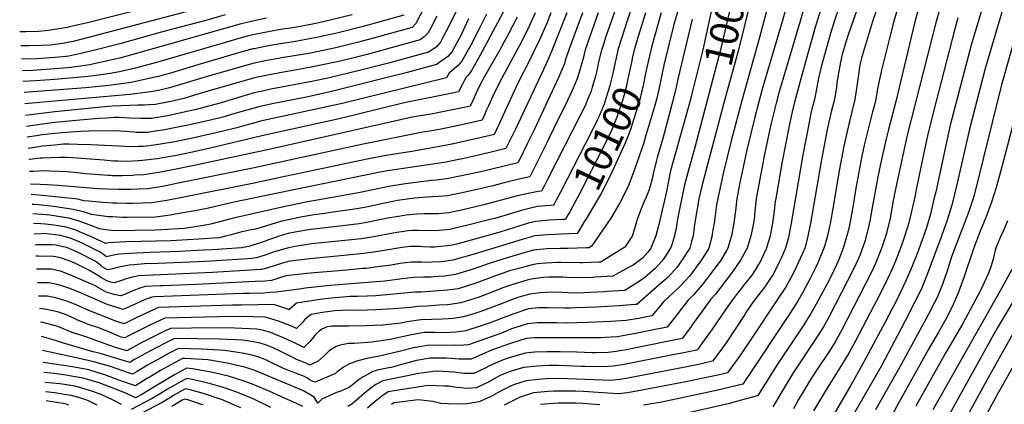
# Model space of a CAD drawing. Units: inches. Extents: x 2612083 to 2614373, y 1470956 to 1475416.
# Drawn here: x 2612165 to 2613159, y 1471642 to 1472031 of the extents above; entities that cross this region are included whole.
import ezdxf
from ezdxf.enums import TextEntityAlignment as Align

# ---------------------------------------------------------------- set-up
doc = ezdxf.new("R2010")
doc.units = ezdxf.units.IN
doc.header["$MEASUREMENT"] = 0
doc.layers.add('tile_2911_03_contour_10ft', color=173, linetype='Continuous')
doc.styles.add('Arial', font='arial.ttf')

msp = doc.modelspace()

# ---------------------------------------------------------------- linework, layer by layer
at = {"layer": 'tile_2911_03_contour_10ft'}
msp.add_line((2612813.67, 1471976.67, 10080), (2612812.58, 1471971.52, 10080), dxfattribs=at)
for points, elevation in [([(2612890.16, 1472128.26), (2612888.92, 1472125.04), (2612884.16, 1472112.54), (2612882.23, 1472107.26), (2612879.86, 1472100.04), (2612878.74, 1472096.31), (2612871.27, 1472071.3), (2612862.68, 1472037.37), (2612854.63, 1472000.04), (2612843.23, 1471954.29)], 10060), ([(2613160.57, 1472130.56), (2613157.46, 1472114.44), (2613156.42, 1472109.34), (2613151.32, 1472090.79), (2613145.81, 1472071.53), (2613125.71, 1472004.85), (2613111.47, 1471950.91), (2613104.64, 1471923.97), (2613089.97, 1471856.79), (2613088.22, 1471849.28), (2613084.63, 1471834.35), (2613080.17, 1471819.56), (2613077.69, 1471812.18), (2613075.02, 1471804.49), (2613072.08, 1471796.84), (2613066.03, 1471781.74), (2613059.71, 1471766.8), (2613050.53, 1471747.89), (2613039.02, 1471725.21), (2613015.04, 1471680.73), (2613003.78, 1471661.11), (2612971.33, 1471605.18)], 9920), ([(2612903.8, 1472125.11), (2612903.78, 1472125.04), (2612899.65, 1472112.54), (2612895.71, 1472100.04), (2612893.87, 1472093.9), (2612892.31, 1472087.23), (2612889.35, 1472074.12), (2612883.67, 1472047.88), (2612872.59, 1472000.04), (2612859.53, 1471950.51)], 10050), ([(2612918.17, 1472121.78), (2612916.51, 1472116.54), (2612909.68, 1472087.29), (2612909.04, 1472084.49), (2612907.13, 1472072.98), (2612904.9, 1472059.82), (2612902.08, 1472046.7), (2612890.57, 1472000.04), (2612876.07, 1471946.68)], 10040), ([(2613025.03, 1472082.54), (2613001.93, 1472016.35), (2612998.84, 1472006.81), (2612997.39, 1472002.05), (2612995.56, 1471995.59), (2612993.78, 1471987.55), (2612991.42, 1471975.07), (2612990.02, 1471966.56), (2612989.58, 1471962.59), (2612987.55, 1471950.11), (2612984.68, 1471938.96), (2612980.4, 1471919.65), (2612974.22, 1471887.54), (2612963.32, 1471825.04), (2612961.15, 1471813.9), (2612960.37, 1471810.4), (2612957.7, 1471800.04), (2612955.34, 1471794.51), (2612951.14, 1471785.02), (2612947.15, 1471777.08), (2612943.53, 1471769.99), (2612938.25, 1471760.37), (2612930.57, 1471748.86), (2612902.47, 1471706.81), (2612893.98, 1471694.28), (2612890.34, 1471689.02), (2612886.66, 1471683.86), (2612882.96, 1471678.74), (2612879.69, 1471674.21), (2612871.48, 1471672.24), (2612856.74, 1471668.98), (2612837.43, 1471665.02), (2612795.09, 1471656.83), (2612778.48, 1471653.77), (2612769.88, 1471652.75), (2612758.7, 1471653.72), (2612734.18, 1471655.25), (2612726.07, 1471655.43), (2612716.57, 1471655.55), (2612704.22, 1471655.6), (2612698.57, 1471655.26), (2612683.49, 1471653.98), (2612670.13, 1471649.65), (2612657.89, 1471643.5), (2612654.02, 1471641.4)], 9980), ([(2613043.66, 1472079.93), (2613026.19, 1472028.73), (2613018.89, 1472005.16), (2613017.29, 1471999.89), (2613014.98, 1471991.9), (2613013.31, 1471985.03), (2613011.85, 1471975.11), (2613010.32, 1471963.36), (2613008.33, 1471950.15), (2613002.16, 1471925.09), (2613001.43, 1471922.2), (2612997.09, 1471902.96), (2612992.28, 1471878.08), (2612985.99, 1471840.04), (2612983.61, 1471826.55), (2612980.57, 1471812.54), (2612977.92, 1471802.96), (2612977.1, 1471800.04), (2612970.8, 1471785.02), (2612968.73, 1471780.62), (2612963.45, 1471769.99), (2612955.38, 1471754.97), (2612950.94, 1471747.22), (2612940.94, 1471731.32), (2612939.35, 1471728.84), (2612901.84, 1471672.66), (2612898.2, 1471667.37), (2612894.96, 1471662.71), (2612881.1, 1471659.18), (2612866.91, 1471655.9), (2612813.41, 1471644.62), (2612794.79, 1471641.29)], 9970), ([(2612982.99, 1472070.44), (2612968.56, 1472024.1), (2612956.68, 1471982.13), (2612947.42, 1471947.45), (2612945.1, 1471937.54), (2612942.35, 1471925.04), (2612934.95, 1471887.54), (2612928.31, 1471850.04), (2612927.89, 1471847.17), (2612926.69, 1471837.54), (2612925.07, 1471825.11), (2612922.59, 1471812.54), (2612920.36, 1471804.69), (2612918.87, 1471800.04), (2612912.83, 1471786.75), (2612905.6, 1471774.77), (2612904.1, 1471772.67), (2612897.28, 1471763.91), (2612888.82, 1471753.2), (2612884.67, 1471747.84), (2612877.99, 1471738.3), (2612863.4, 1471717.29), (2612856.06, 1471706.9), (2612849.72, 1471698.01), (2612849.14, 1471697.22), (2612848.25, 1471697.03), (2612835.56, 1471694.38), (2612822.73, 1471691.81), (2612775.22, 1471682.51), (2612766.72, 1471681.28), (2612764.19, 1471680.95), (2612754.2, 1471680.18), (2612735.38, 1471680.47), (2612732.25, 1471680.54), (2612716.31, 1471681.26), (2612708.94, 1471681.47), (2612699.18, 1471681.5), (2612686.91, 1471680.92), (2612673.87, 1471679.53), (2612665.38, 1471677.14), (2612659.97, 1471675.42), (2612650.77, 1471671.73), (2612648.53, 1471670.61), (2612637.36, 1471664.32), (2612632.94, 1471662.18), (2612626.03, 1471658.84), (2612616.1, 1471658.39), (2612610.23, 1471658.9), (2612605.89, 1471659.43), (2612598.15, 1471660.49), (2612593.72, 1471660.74), (2612576.84, 1471661.16), (2612562.32, 1471659.03), (2612557.82, 1471658.35), (2612536.9, 1471654.78), (2612530.3, 1471650.57), (2612523.56, 1471645.09), (2612516.08, 1471638.41)], 10000), ([(2612963.55, 1472066.09), (2612952.88, 1472029.16), (2612945.63, 1472004.22), (2612931.57, 1471956.6), (2612928.8, 1471946.25), (2612923.83, 1471926.22), (2612923.07, 1471923.1), (2612916.4, 1471891.44), (2612915.66, 1471887.54), (2612908.62, 1471850.04), (2612907.3, 1471837.54), (2612906.79, 1471831.82), (2612905.99, 1471825.04), (2612905.02, 1471820.03), (2612903.28, 1471812.54), (2612899.36, 1471800.04), (2612892.85, 1471787.75), (2612884.77, 1471776.09), (2612867.46, 1471753.56), (2612862.92, 1471748.34), (2612853.44, 1471735.41), (2612844.01, 1471722.47), (2612842.29, 1471720.02), (2612833.87, 1471708.73), (2612820.25, 1471705.96), (2612775.65, 1471697.02), (2612772.77, 1471696.48), (2612767.3, 1471695.67), (2612761.74, 1471694.94), (2612759.09, 1471694.74), (2612746.63, 1471694.34), (2612742.9, 1471694.27), (2612727.31, 1471694.84), (2612710.43, 1471695.39), (2612697.04, 1471695.25), (2612684.92, 1471694.94), (2612675.04, 1471693.89), (2612659.19, 1471689.37), (2612653.07, 1471687.21), (2612646, 1471684.33), (2612639.14, 1471681.24), (2612634.7, 1471678.73), (2612623.36, 1471673.35), (2612619.86, 1471673.29), (2612613.36, 1471673.26), (2612603.48, 1471674.88), (2612586.54, 1471675.65), (2612582.64, 1471675.52), (2612567.85, 1471673.33), (2612531.3, 1471665.85), (2612524.42, 1471662.2), (2612518.44, 1471658.05), (2612512.42, 1471653.11), (2612504.69, 1471646.62), (2612500.2, 1471642.35), (2612495.97, 1471640.1)], 10010), ([(2613100.29, 1472063.39), (2613090.33, 1472028.78), (2613061.25, 1471914.05), (2613051.35, 1471869.03), (2613048.65, 1471856.39), (2613046.42, 1471843.86), (2613043.91, 1471830.34), (2613040.74, 1471816.55), (2613040.14, 1471814.62), (2613035.81, 1471801.57), (2613034.89, 1471799.08), (2613029.9, 1471786.19), (2613028.96, 1471783.92), (2613025.02, 1471775.68), (2612995.08, 1471717.64), (2612989.49, 1471707.23), (2612987.31, 1471703.74), (2612982.89, 1471696.76), (2612969.27, 1471676.27), (2612962.49, 1471665.8), (2612956.98, 1471656.58), (2612951.49, 1471647.18), (2612946.15, 1471637.68)], 9940), ([(2612329.07, 1472051.98), (2612233, 1472027.43), (2612214.93, 1472023.33), (2612212.41, 1472022.84), (2612193.72, 1472019.76), (2612190.22, 1472019.3), (2612183.91, 1472018.51), (2612171.12, 1472018.34), (2612164.56, 1472018.29)], 10300), ([(2612785.1, 1472050.04), (2612777.46, 1472027.49), (2612772.71, 1472012.54), (2612768.9, 1472000.04), (2612767.03, 1471992.06), (2612765.98, 1471987.54), (2612763.33, 1471975.04), (2612762.33, 1471970.77)], 10110), ([(2612832.51, 1472050.04), (2612825.55, 1472025.58), (2612815.37, 1471984.68), (2612813.67, 1471976.67)], 10080), ([(2613161.98, 1472056.52), (2613140.01, 1471981.28), (2613124.23, 1471919.98), (2613111.67, 1471865.58), (2613106.41, 1471843.18), (2613101.57, 1471828.24), (2613096.18, 1471813.07), (2613081.31, 1471773.24), (2613075.31, 1471758.12), (2613068.64, 1471745.14), (2613059.11, 1471726.64), (2613055.33, 1471719.36), (2613035.06, 1471681.21), (2613005.83, 1471630.2)], 9910), ([(2612349.37, 1472043.04), (2612226.38, 1472010.67), (2612218.62, 1472008.73), (2612213.21, 1472007.59), (2612208.04, 1472006.71), (2612200.01, 1472005.57), (2612195.69, 1472005), (2612186.97, 1472004.63), (2612174.54, 1472004.28), (2612169.22, 1472004.21), (2612165.55, 1472004.35)], 10290), ([(2612573.64, 1472043.62), (2612564.89, 1472026.78), (2612561.04, 1472022.76), (2612534.27, 1472015.26), (2612521.86, 1472011.79), (2612505.41, 1472007.45), (2612485.13, 1472002.62), (2612471.3, 1471999.62), (2612458.2, 1471996.84), (2612443.82, 1471994.4), (2612429.42, 1471992.11), (2612414.61, 1471989.51), (2612401.45, 1471986.62), (2612389.35, 1471983.31), (2612352.91, 1471972.98), (2612322.75, 1471963.7), (2612315.81, 1471961.69), (2612304.84, 1471959.25), (2612298.56, 1471957.93), (2612291.71, 1471957.01), (2612275.71, 1471955.19), (2612169.75, 1471945.64)], 10240), ([(2612606.22, 1472040.38), (2612598.5, 1472024.7), (2612592.17, 1472012.48), (2612589.71, 1472007.88), (2612585.14, 1472002.9), (2612577.54, 1471997.76), (2612537.21, 1471986.78), (2612506.36, 1471978.79), (2612477.11, 1471971.93), (2612459.65, 1471968.16), (2612418.16, 1471960.3), (2612408.08, 1471958.24), (2612404.57, 1471957.51), (2612401.57, 1471956.65), (2612392.44, 1471954.02), (2612380.35, 1471950.24), (2612368.23, 1471946.66), (2612341.43, 1471939.61), (2612328.88, 1471936.74), (2612314.14, 1471933.67), (2612297.71, 1471930.85), (2612286.57, 1471930.7), (2612275.66, 1471931.3), (2612264.69, 1471931.74), (2612260.23, 1471931.77), (2612252.41, 1471931.31), (2612244.97, 1471930.83), (2612232.88, 1471929.86), (2612200.01, 1471926.66), (2612187.22, 1471925.14), (2612171.37, 1471922.87)], 10220), ([(2612656.07, 1472043.99), (2612647.42, 1472027.42), (2612629.68, 1471994.88), (2612620.69, 1471978.77), (2612617.26, 1471974.4), (2612615.47, 1471972.55), (2612613.83, 1471969.43), (2612611.79, 1471965.37), (2612607.74, 1471957.64), (2612603, 1471956.64), (2612591.62, 1471954.51), (2612559.86, 1471947.98), (2612551.64, 1471946.22), (2612487.43, 1471930.42), (2612409.31, 1471913.25), (2612356.97, 1471900.9), (2612339.08, 1471897), (2612321.19, 1471893.3), (2612318.8, 1471892.89), (2612303.3, 1471890.22), (2612285.6, 1471888.02), (2612285.24, 1471887.99), (2612284.23, 1471887.94), (2612273.23, 1471887.55), (2612264.02, 1471887.66), (2612261.5, 1471887.74), (2612258.98, 1471887.89), (2612250.04, 1471888.7), (2612217.94, 1471891.11), (2612211.94, 1471891.48), (2612207.52, 1471891.57), (2612204.79, 1471891.51), (2612187.78, 1471890.9), (2612185.49, 1471890.79), (2612174.44, 1471889.47), (2612173.76, 1471889.39)], 10190), ([(2612685.28, 1472037.54), (2612678.23, 1472021.82), (2612669.55, 1472004.61), (2612652.01, 1471972.17), (2612644.36, 1471957.19), (2612642.54, 1471953.43), (2612638.07, 1471943.71), (2612635.85, 1471938.82), (2612634.47, 1471935.32), (2612631.75, 1471929.03), (2612627.55, 1471928.06), (2612604.83, 1471922.93), (2612593.46, 1471920.58), (2612582.86, 1471918.77), (2612571.95, 1471917.15), (2612511.61, 1471904.97), (2612398.33, 1471880.44), (2612324.66, 1471865.4), (2612309.25, 1471862.31), (2612293.62, 1471859.95), (2612284.14, 1471859.51), (2612276.87, 1471859.22), (2612270.93, 1471859.14), (2612264.43, 1471859.17), (2612252.1, 1471859.55), (2612244.26, 1471859.88), (2612239.85, 1471860.15), (2612203.23, 1471863.29), (2612192.28, 1471864), (2612185.36, 1471864.24), (2612175.55, 1471864.45)], 10170), ([(2612701.28, 1472037.54), (2612697.27, 1472027.78), (2612689.73, 1472010.33), (2612684, 1471998.31), (2612680.66, 1471991.5), (2612667.61, 1471965.67), (2612651, 1471929.86), (2612646.26, 1471919.85), (2612643.76, 1471914.73), (2612639.83, 1471913.78), (2612614.47, 1471907.92), (2612599.67, 1471904.7), (2612560.73, 1471897.57), (2612536.91, 1471893.77), (2612520.17, 1471890.87), (2612429.32, 1471871.58), (2612399.86, 1471865.29), (2612328.76, 1471851.08), (2612313.32, 1471848.05), (2612297.71, 1471845.64), (2612288.18, 1471845.38), (2612278.64, 1471845.13), (2612272.74, 1471845.03), (2612262.62, 1471845.24), (2612258.67, 1471845.46), (2612248.19, 1471846.09), (2612234.33, 1471847.27), (2612229.24, 1471847.8), (2612223.35, 1471849.25), (2612203.65, 1471851.54), (2612183.82, 1471853.53), (2612176.29, 1471853.97)], 10160), ([(2612717.24, 1472037.54), (2612708.91, 1472016.14), (2612701.72, 1471998.33), (2612696.26, 1471985.96), (2612665.38, 1471919.98), (2612658.14, 1471905.2), (2612655.77, 1471900.42), (2612640.75, 1471896.8), (2612629.4, 1471894.08), (2612618.04, 1471891.49), (2612611.89, 1471890.14), (2612606.67, 1471889.08), (2612595.3, 1471886.85), (2612579.64, 1471884.33), (2612536.01, 1471877.85), (2612528.8, 1471876.66), (2612439.91, 1471858.44), (2612379.44, 1471845.93), (2612353.96, 1471840.07), (2612341.6, 1471837.75), (2612321.7, 1471834.17), (2612316.9, 1471833.36), (2612301.86, 1471831.1), (2612273.11, 1471830.87), (2612268.63, 1471830.87), (2612258.36, 1471831.42), (2612253.86, 1471831.7), (2612249.12, 1471832.26), (2612237.04, 1471833.84), (2612229.18, 1471836.55), (2612218.49, 1471839.01), (2612199.06, 1471841.86), (2612183.6, 1471843.66), (2612179.27, 1471843.93), (2612177.01, 1471844.01)], 10150), ([(2612733.14, 1472037.54), (2612719.28, 1472000.04), (2612716.39, 1471991.42), (2612714.56, 1471985.49), (2612709.14, 1471972.73), (2612684.61, 1471920.12), (2612677.38, 1471905.33), (2612670.01, 1471890.54), (2612667.77, 1471886.11), (2612641.68, 1471879.69), (2612630.33, 1471876.98), (2612618.96, 1471874.48), (2612596.22, 1471869.9), (2612592.9, 1471869.51), (2612585.48, 1471868.7), (2612580.12, 1471868.34), (2612554.46, 1471864.85), (2612551.86, 1471864.49), (2612537.48, 1471862.35), (2612531.07, 1471861), (2612518.42, 1471858.04), (2612508.46, 1471856.01), (2612451.95, 1471846), (2612429.58, 1471841.29), (2612380.53, 1471830.31), (2612358.66, 1471824.67), (2612355.95, 1471823.99), (2612352.24, 1471823.1), (2612339.91, 1471821.08), (2612330.44, 1471819.63), (2612308.43, 1471818.4), (2612301.45, 1471818.19), (2612261.07, 1471817.36), (2612257.24, 1471817.74), (2612251.24, 1471818.47), (2612245.17, 1471819.31), (2612234.83, 1471823.47), (2612224.67, 1471827.04), (2612214.28, 1471830.13), (2612194.96, 1471833.2), (2612191.21, 1471833.64), (2612177.69, 1471834.46)], 10140), ([(2612749.05, 1472037.54), (2612744.53, 1472025.04), (2612735.96, 1472000.04), (2612733.68, 1471991.37), (2612728.13, 1471971.92), (2612725.79, 1471966.23), (2612722.79, 1471959.08), (2612717.95, 1471948.99), (2612703.97, 1471920.25), (2612696.75, 1471905.47), (2612689.36, 1471890.68), (2612681.87, 1471875.89), (2612679.78, 1471871.81), (2612676.63, 1471871.25), (2612664.84, 1471868.75), (2612653.93, 1471865.89), (2612642.6, 1471862.78), (2612631.25, 1471860.03), (2612614.64, 1471856.39), (2612597.15, 1471852.66), (2612587.75, 1471851.95), (2612575.63, 1471851.37), (2612567.49, 1471850.82), (2612563.31, 1471850.27), (2612546.24, 1471847.92), (2612543.04, 1471847.37), (2612530.14, 1471844.7), (2612516.45, 1471841.78), (2612505.31, 1471839.75), (2612481.14, 1471836.25), (2612472.76, 1471835.06), (2612462.12, 1471833.42), (2612448.27, 1471831.07), (2612437.68, 1471828.93), (2612427.91, 1471826.7), (2612418.42, 1471823.87), (2612407.44, 1471820.3), (2612402.81, 1471819.26), (2612398.24, 1471818.37), (2612389.45, 1471816.46), (2612389.09, 1471816.37), (2612384, 1471815.05), (2612378.15, 1471813.48), (2612372.38, 1471811.89), (2612366.34, 1471810.4), (2612359.96, 1471809.94), (2612350.91, 1471809.32), (2612317.16, 1471807.43), (2612271.85, 1471806.19), (2612254.27, 1471805.17), (2612251.51, 1471804.64), (2612235.32, 1471811.93), (2612225.07, 1471816.57), (2612220.59, 1471818.44), (2612217.14, 1471819.43), (2612210.14, 1471821.41), (2612199.12, 1471823.2), (2612190.68, 1471824.18), (2612181.24, 1471824.79), (2612178.4, 1471824.51)], 10130), ([(2612766.3, 1472041.33), (2612756.46, 1472012.54), (2612753.59, 1472003.63), (2612752.48, 1472000.04), (2612749.33, 1471987.54), (2612747.28, 1471977.77), (2612746.55, 1471975.04), (2612745.21, 1471970.24), (2612743, 1471962.54), (2612741.72, 1471958.33), (2612738.57, 1471950.54), (2612736.43, 1471945.44), (2612733.03, 1471938.27), (2612730.48, 1471933.09), (2612698.44, 1471870.48), (2612694.78, 1471863.33), (2612691.78, 1471857.5), (2612688.35, 1471857.23), (2612676.57, 1471854.78), (2612666.16, 1471852.35), (2612633.41, 1471843.65), (2612627.63, 1471842.23), (2612609.44, 1471838.07), (2612604.1, 1471836.87), (2612598.08, 1471835.54), (2612590.59, 1471834.92), (2612587.33, 1471834.7), (2612576.53, 1471834.72), (2612573.14, 1471834.68), (2612565.76, 1471834.21), (2612555.02, 1471833.35), (2612554.88, 1471833.33), (2612543.15, 1471831.36), (2612538.27, 1471830.48), (2612519.49, 1471826.72), (2612515.22, 1471825.95), (2612507.63, 1471824.61), (2612490.78, 1471822.6), (2612464.84, 1471819.58), (2612458.48, 1471818.66), (2612448.53, 1471817.02), (2612444.65, 1471816.37), (2612435.86, 1471814.58), (2612426.28, 1471811.89), (2612424.07, 1471811.14), (2612417.04, 1471808.67), (2612412.57, 1471807.04), (2612407.82, 1471805.43), (2612401.16, 1471803.18), (2612395.91, 1471801.77), (2612393.88, 1471801.28), (2612388.47, 1471800.44), (2612358.92, 1471798.38), (2612349.87, 1471797.79), (2612325.86, 1471796.5), (2612296.45, 1471795.64), (2612276.07, 1471794.71), (2612264.91, 1471793.83), (2612259.38, 1471792.76), (2612252.12, 1471791.27), (2612249.23, 1471793.39), (2612245.35, 1471796.23), (2612228.18, 1471804.57), (2612224.52, 1471806.23), (2612216.4, 1471809.61), (2612205.99, 1471812.66), (2612188.97, 1471814.59), (2612186.29, 1471814.57), (2612179.16, 1471813.91)], 10120), ([(2612920.8, 1472045.5), (2612911.99, 1472012.49), (2612894.35, 1471950.04), (2612883.35, 1471908.39), (2612875.14, 1471875.17), (2612869.73, 1471850.04), (2612868.59, 1471843.62), (2612867.08, 1471832.98), (2612865.99, 1471825.04), (2612864.24, 1471814.27), (2612863.63, 1471811.42), (2612860.73, 1471800.04), (2612857.58, 1471794.82), (2612852.69, 1471787.28), (2612843.19, 1471774.51), (2612841.1, 1471771.73), (2612832.01, 1471761.75), (2612830.35, 1471760.31), (2612814.87, 1471745.6), (2612812.42, 1471742.53), (2612803.32, 1471731.74), (2612789.66, 1471729), (2612777.36, 1471726.96), (2612761.85, 1471725.75), (2612746.65, 1471725.08), (2612738.3, 1471724.8), (2612716.98, 1471724.26), (2612716.47, 1471724.26), (2612706.91, 1471724.43), (2612687.32, 1471724.41), (2612677.46, 1471723.61), (2612661.55, 1471718.36), (2612651.16, 1471714.16), (2612618.01, 1471702.38), (2612613.25, 1471702.03), (2612608.11, 1471701.75), (2612604.18, 1471702), (2612576.23, 1471701.81), (2612568.33, 1471700.44), (2612562.3, 1471699.37), (2612549.3, 1471696.09), (2612527.99, 1471690.88), (2612515.4, 1471688.65), (2612506.24, 1471686.2), (2612497.88, 1471683.1), (2612491.77, 1471679.8), (2612485.22, 1471674.98), (2612483.6, 1471673.57), (2612462.9, 1471664.62), (2612459.47, 1471666.08), (2612456.83, 1471667.49), (2612454.58, 1471668.9), (2612452.24, 1471670.27), (2612443.28, 1471673.64), (2612439.74, 1471675.04), (2612431.11, 1471678.47), (2612427.04, 1471680.53), (2612419.44, 1471684.26), (2612413.83, 1471686.96), (2612407.15, 1471689.61), (2612400.6, 1471691.62), (2612391.3, 1471693.77), (2612371.7, 1471696.75), (2612366.46, 1471697.02), (2612348.21, 1471697.95), (2612324.93, 1471698.73), (2612314.88, 1471693.54), (2612304.79, 1471688), (2612293.81, 1471681.91), (2612283.34, 1471675.6), (2612278.67, 1471672.65), (2612274.47, 1471674.11), (2612256.17, 1471680.46), (2612239.55, 1471685.15), (2612223.23, 1471688.82), (2612187.53, 1471696.63)], 10030), ([(2612937.95, 1472039.47), (2612935.13, 1472029.77), (2612914.76, 1471960.29), (2612907.28, 1471932.32), (2612899.22, 1471899.25), (2612892.49, 1471867.52), (2612889.06, 1471850.04), (2612887.59, 1471837.46), (2612886.04, 1471825.04), (2612883.6, 1471812.54), (2612882.04, 1471807.07), (2612879.98, 1471800.04), (2612878.65, 1471797.54), (2612872.4, 1471787.28), (2612871.15, 1471785.48), (2612853.9, 1471762.91), (2612845.18, 1471752.68), (2612839.44, 1471747), (2612829.39, 1471734.03), (2612827.34, 1471731.29), (2612818.6, 1471720.23), (2612799.88, 1471716.49), (2612785.02, 1471713.55), (2612770.25, 1471710.85), (2612768.04, 1471710.52), (2612755.96, 1471709.76), (2612751.5, 1471709.51), (2612729.94, 1471709.26), (2612695.91, 1471709.58), (2612687.07, 1471709.37), (2612684.89, 1471709.3), (2612676.25, 1471708.7), (2612660.34, 1471703.58), (2612641.27, 1471696.86), (2612632.1, 1471692.81), (2612620.68, 1471687.91), (2612612.21, 1471687.93), (2612608.48, 1471687.98), (2612600.52, 1471688.59), (2612595.47, 1471688.98), (2612590.07, 1471688.99), (2612581.59, 1471688.97), (2612579.38, 1471688.9), (2612565.44, 1471686.47), (2612558.06, 1471684.57), (2612551.77, 1471682.93), (2612539.95, 1471679.55), (2612537.36, 1471678.99), (2612525.7, 1471676.93), (2612520.68, 1471674.99), (2612518.51, 1471673.89), (2612511.71, 1471670.09), (2612506.49, 1471666.66), (2612500.37, 1471661.8), (2612497.91, 1471659.68), (2612495.79, 1471658.54), (2612487.82, 1471655.34), (2612484.63, 1471654.1), (2612477.19, 1471651), (2612469.95, 1471647.57), (2612467.59, 1471645.25), (2612465.77, 1471643.4), (2612464.18, 1471646.21), (2612461.95, 1471649.64), (2612451.42, 1471656.03), (2612406.16, 1471674.83), (2612400.51, 1471677.06), (2612391.56, 1471679.82), (2612374.04, 1471683.98), (2612354.77, 1471687.14), (2612331.72, 1471688.59), (2612328.99, 1471688.69), (2612306.68, 1471676.48), (2612296.2, 1471670.18), (2612293.77, 1471668.61), (2612281.62, 1471660.83), (2612277.55, 1471662.25), (2612268.37, 1471665.45), (2612259.43, 1471668.85), (2612250.41, 1471672.22), (2612242.9, 1471674.52), (2612234.37, 1471677.01), (2612217.9, 1471680.19), (2612199.78, 1471682.99), (2612188.39, 1471684.64)], 10020), ([(2612992.49, 1472043.64), (2612987.52, 1472028.72), (2612982.63, 1472013.34), (2612977.5, 1471995.2), (2612974.37, 1471983), (2612971.44, 1471971.47), (2612969.95, 1471962.56), (2612967.4, 1471950.08), (2612964.86, 1471940.21), (2612963.91, 1471936.14), (2612961.68, 1471925.04), (2612955.77, 1471894.28), (2612943.85, 1471825.04), (2612941.64, 1471812.54), (2612940.78, 1471809.27), (2612938.31, 1471800.04), (2612934.1, 1471790.61), (2612931.56, 1471785.02), (2612925.63, 1471773.47), (2612923.84, 1471770.55), (2612918.04, 1471761.86), (2612915.05, 1471758.03), (2612905.45, 1471745.6), (2612898.97, 1471736), (2612897.02, 1471733.11), (2612878.78, 1471705.53), (2612874.52, 1471699.42), (2612872.8, 1471697.04), (2612864.42, 1471685.72), (2612856.18, 1471683.87), (2612848.81, 1471682.28), (2612836.87, 1471679.86), (2612779.08, 1471668.78), (2612776.89, 1471668.38), (2612770.72, 1471667.35), (2612764.49, 1471666.69), (2612762.03, 1471666.49), (2612718.31, 1471668.05), (2612707.09, 1471668.23), (2612696.54, 1471668.11), (2612688.8, 1471667.49), (2612676.07, 1471666.04), (2612663.3, 1471661.97), (2612660.44, 1471660.65), (2612649.75, 1471655.21), (2612640.02, 1471649.88), (2612636.88, 1471648.37), (2612628.62, 1471644.8), (2612616.6, 1471642.89), (2612609.5, 1471642.61), (2612597.83, 1471642.95), (2612590.09, 1471643.3), (2612582.05, 1471645.01), (2612567.24, 1471646.82), (2612548.58, 1471644.55), (2612542.49, 1471643.71), (2612540.32, 1471642.28)], 9990), ([(2612796.72, 1472037.54), (2612789.65, 1472014.69), (2612785.45, 1472000.04), (2612783.43, 1471991.62), (2612783.33, 1471991.2)], 10100), ([(2612812.62, 1472037.54), (2612802.87, 1472002.9), (2612801.71, 1471998.35), (2612798.37, 1471984)], 10090), ([(2613050.19, 1472038.19), (2613047.73, 1472029.05), (2613043.3, 1472011.84), (2613035.31, 1471979.56), (2613031.71, 1471964.27), (2613031.2, 1471960.76), (2613029.34, 1471950.2), (2613027.63, 1471943.17), (2613026.25, 1471937.66), (2613017.65, 1471904.08), (2613015.16, 1471892.7), (2613009.21, 1471860.46), (2613006.82, 1471845.34), (2613004.34, 1471830.2), (2613002.85, 1471823.18), (2613000.92, 1471814.9), (2612996.58, 1471800.04), (2612992.01, 1471788.61), (2612990.72, 1471785.4), (2612989.73, 1471783.26), (2612984.18, 1471771.62), (2612979.87, 1471763.25), (2612969.04, 1471743.41), (2612963.76, 1471733.92), (2612956.69, 1471722.6), (2612929.61, 1471681.95), (2612910.24, 1471651.2), (2612909.59, 1471650.93), (2612908.53, 1471650.62), (2612894.89, 1471646.69), (2612880.23, 1471642.92), (2612825.44, 1471630.47)], 9960), ([(2613071.5, 1472038.22), (2613068.6, 1472027.06), (2613049.64, 1471947.98), (2613042.14, 1471919.7), (2613039.49, 1471909.07), (2613034.4, 1471886.3), (2613031.38, 1471871.88), (2613024.87, 1471835.12), (2613023.68, 1471828.8), (2613022.19, 1471821.53), (2613018.59, 1471807.58), (2613013.27, 1471792.66), (2613009.52, 1471784.31), (2613006.74, 1471778.68), (2612982.29, 1471730.91), (2612976.65, 1471720.54), (2612970.03, 1471710.11), (2612946.04, 1471673.94), (2612936.82, 1471659.04), (2612925.51, 1471639.69)], 9950), ([(2612372.28, 1472035.64), (2612352.57, 1472029.75), (2612334.41, 1472024.95), (2612308.78, 1472018.35), (2612265.77, 1472006.07), (2612239.15, 1471999.6), (2612226.27, 1471996.57), (2612214.34, 1471993.92), (2612211.41, 1471993.55), (2612200.01, 1471992.38), (2612182.08, 1471991.01), (2612179.49, 1471990.89), (2612166.49, 1471991.22)], 10280), ([(2612413.87, 1472032.04), (2612405.8, 1472030.41), (2612400.01, 1472029.23), (2612397.28, 1472028.55), (2612388.17, 1472026.24), (2612278.83, 1471995.3), (2612265.66, 1471991.77), (2612260.95, 1471990.64), (2612235.1, 1471985.05), (2612226.21, 1471983.78), (2612213.11, 1471981.94), (2612200.01, 1471980.84), (2612182.08, 1471979.55), (2612177.64, 1471979.37), (2612167.36, 1471979.1)], 10270), ([(2612500.29, 1472035.58), (2612469.85, 1472028.17), (2612458.78, 1472025.77), (2612456.76, 1472025.34), (2612442.38, 1472022.81), (2612427.99, 1472020.55), (2612413.87, 1472018.12), (2612400.01, 1472015.27), (2612394.33, 1472013.83), (2612388.16, 1472012.2), (2612376.81, 1472008.95), (2612305.06, 1471987.92), (2612281.64, 1471981.8), (2612265.55, 1471978.09), (2612255.98, 1471976.13), (2612239.31, 1471973.82), (2612233.83, 1471973.09), (2612226.21, 1471972.39), (2612200.01, 1471970.04), (2612180.46, 1471968.82), (2612168.13, 1471968.27)], 10260), ([(2612552.79, 1472035.26), (2612526.03, 1472027.75), (2612511.43, 1472023.75), (2612483.67, 1472016.79), (2612471.96, 1472014.19), (2612468.2, 1472013.39), (2612457.48, 1472011.1), (2612443.09, 1472008.65), (2612423.82, 1472005.68), (2612414.32, 1472003.93), (2612401.35, 1472001.28), (2612400.01, 1472001), (2612388.12, 1471997.86), (2612344.4, 1471985.12), (2612316.83, 1471976.43), (2612312.01, 1471975.17), (2612304.95, 1471973.33), (2612302.73, 1471972.78), (2612277.13, 1471967.09), (2612254.65, 1471964.19), (2612230.94, 1471961.83), (2612168.92, 1471957.17)], 10250), ([(2612585.99, 1472034.22), (2612579.1, 1472020.85), (2612577.27, 1472017.35), (2612573.21, 1472013.41), (2612569.29, 1472010.26), (2612536.09, 1472001.04), (2612529.08, 1471999.09), (2612515.58, 1471995.51), (2612498.18, 1471991.1), (2612485.12, 1471988.14), (2612458.92, 1471982.56), (2612444.55, 1471979.96), (2612430.94, 1471977.72), (2612416.59, 1471974.97), (2612408.46, 1471973.28), (2612403, 1471972.14), (2612354.48, 1471958.36), (2612335.8, 1471952.7), (2612330.25, 1471951.16), (2612320.39, 1471948.6), (2612317.41, 1471947.96), (2612301.84, 1471945.05), (2612295, 1471944.47), (2612290.52, 1471944.29), (2612284.24, 1471944.43), (2612258.12, 1471943.16), (2612247.31, 1471942.33), (2612200.01, 1471937.5), (2612175.59, 1471934.49), (2612170.58, 1471933.97)], 10230), ([(2612618.11, 1472031.41), (2612610.08, 1472014.78), (2612604.96, 1472004.99), (2612601.44, 1471998.57), (2612597.05, 1471993.44), (2612593.32, 1471990.62), (2612585.79, 1471985.26), (2612555.99, 1471977.23), (2612545.34, 1471974.45), (2612479.51, 1471958.06), (2612456.11, 1471952.81), (2612419.74, 1471945.56), (2612406.15, 1471942.76), (2612394.01, 1471939.36), (2612381.9, 1471935.72), (2612369.77, 1471932.27), (2612357.18, 1471929.1), (2612334.27, 1471923.94), (2612309, 1471919.05), (2612303.82, 1471918.22), (2612293.58, 1471916.67), (2612282.53, 1471916.79), (2612280.37, 1471916.99), (2612271.68, 1471917.63), (2612260.21, 1471918.43), (2612234.46, 1471918.2), (2612226.21, 1471917.61), (2612207.07, 1471916.26), (2612200.01, 1471915.63), (2612187.22, 1471914.18), (2612181.68, 1471913.36), (2612172.16, 1471911.88)], 10210), ([(2612636.28, 1472036.31), (2612628.69, 1472021.26), (2612620.62, 1472005.42), (2612611.18, 1471988.56), (2612608.96, 1471986.01), (2612607.54, 1471984.39), (2612603.8, 1471981.24), (2612598.52, 1471976.49), (2612595.74, 1471971.95), (2612490.35, 1471945.98), (2612407.73, 1471928), (2612403.4, 1471926.91), (2612395.57, 1471924.8), (2612383.89, 1471921.47), (2612370.24, 1471918), (2612339.18, 1471910.93), (2612321.29, 1471907.28), (2612304.76, 1471904.45), (2612295.23, 1471903.17), (2612289.44, 1471902.42), (2612284.82, 1471902.41), (2612278.34, 1471902.4), (2612236.46, 1471904.4), (2612222.9, 1471904.75), (2612214.31, 1471904.8), (2612208.96, 1471904.76), (2612200.01, 1471904.07), (2612187.22, 1471902.78), (2612184.04, 1471902.37), (2612172.96, 1471900.7)], 10200), ([(2612667.05, 1472033), (2612658.46, 1472016.38), (2612649.48, 1472000.15), (2612632.41, 1471970.21), (2612631.63, 1471968.79), (2612630.52, 1471966.64), (2612626.27, 1471958.25), (2612622.54, 1471949.53), (2612619.75, 1471943.34), (2612615.28, 1471942.34), (2612590.03, 1471937.08), (2612581.95, 1471935.56), (2612571.33, 1471933.89), (2612563.14, 1471932.48), (2612559.77, 1471931.8), (2612418.08, 1471899.96), (2612338.97, 1471882.97), (2612321.08, 1471879.32), (2612305.26, 1471876.28), (2612292.42, 1471874.46), (2612289.58, 1471874.07), (2612281.03, 1471873.52), (2612278.79, 1471873.39), (2612268.47, 1471873.08), (2612258.43, 1471873.06), (2612256.18, 1471873.13), (2612253.97, 1471873.26), (2612235.91, 1471874.59), (2612231, 1471874.98), (2612223, 1471875.92), (2612212.87, 1471877.06), (2612195.14, 1471877.75), (2612189.63, 1471877.87), (2612178.01, 1471877.37), (2612174.63, 1471877.22)], 10180), ([(2612843.98, 1472031.08), (2612829.48, 1471970.57), (2612827.83, 1471962.54), (2612824.89, 1471950.04), (2612814.24, 1471910.81), (2612808.48, 1471891.57), (2612807.39, 1471887.54), (2612804.43, 1471875.04), (2612803.7, 1471871.35), (2612801.37, 1471862.54), (2612800.01, 1471858.18), (2612797.5, 1471851.42), (2612795.01, 1471846.23), (2612791.81, 1471837.88), (2612788.45, 1471828.72), (2612787.5, 1471825.56), (2612784.47, 1471814.97), (2612783.16, 1471812.18), (2612775.83, 1471801.04), (2612771.62, 1471798.12), (2612754.78, 1471787.77), (2612751.81, 1471785.97), (2612749.58, 1471785.84), (2612733.09, 1471785.03), (2612730.88, 1471785.05), (2612711.35, 1471785.56), (2612708.38, 1471785.5), (2612695.95, 1471784.91), (2612687.73, 1471783.99), (2612682.32, 1471783.2), (2612667.52, 1471779.22), (2612659.32, 1471776.92), (2612656.82, 1471776.13), (2612642.66, 1471771.1), (2612625.22, 1471764.48), (2612607.62, 1471758.78), (2612596.71, 1471757.42), (2612570.11, 1471755.67), (2612564.09, 1471755.5), (2612524.2, 1471751.94), (2612515.69, 1471751.44), (2612505.81, 1471751.26), (2612498.34, 1471751.05), (2612479.5, 1471749.46), (2612467.94, 1471748.08), (2612444.3, 1471744.3), (2612436.61, 1471737.82), (2612434.56, 1471738.65), (2612423.45, 1471742.35), (2612421.14, 1471743.05), (2612389.06, 1471742.52), (2612379.65, 1471742.27), (2612304.64, 1471739.9), (2612301.64, 1471738.62), (2612282.17, 1471729.59), (2612270.04, 1471723.66), (2612264.58, 1471725.39), (2612261.69, 1471726.41), (2612245.43, 1471732.55), (2612234.52, 1471737.05), (2612224.05, 1471741.83), (2612219.99, 1471743.57), (2612213.1, 1471746.21), (2612200.97, 1471749.71), (2612192.18, 1471751.47), (2612183.61, 1471751.5)], 10070), ([(2613112.43, 1472032.6), (2613109.4, 1472021.48), (2613090.4, 1471948.36), (2613082.94, 1471919.01), (2613081.71, 1471913.33), (2613078.01, 1471896.27), (2613069.67, 1471855.9), (2613069.05, 1471853.14), (2613062.7, 1471825.46), (2613061.47, 1471821.21), (2613058.2, 1471810.65), (2613056.43, 1471805.55), (2613050.68, 1471790.29), (2613046.37, 1471779.89), (2613044.37, 1471775.34), (2613041.54, 1471769.51), (2613031.66, 1471749.72), (2613027.82, 1471742.25), (2613007.87, 1471704.37), (2613002.28, 1471693.97), (2612995.81, 1471683.36), (2612977.45, 1471654.19), (2612966.62, 1471635.77)], 9930), ([(2613174.59, 1472028.82), (2613156.49, 1471964.7), (2613128.35, 1471852.08), (2613123.36, 1471837.07), (2613107.71, 1471795.46), (2613106.05, 1471791.1), (2613102.43, 1471779.94), (2613097.16, 1471764.41), (2613095.8, 1471760.98), (2613091.07, 1471749.34), (2613086.52, 1471740.61), (2613084.32, 1471736.41), (2613055.16, 1471682.64), (2613029.25, 1471636.64)], 9900), ([(2612783.33, 1471991.2), (2612782.49, 1471987.54), (2612779.06, 1471971), (2612777.15, 1471962.54), (2612773.88, 1471950.04), (2612767.92, 1471932.13), (2612762.43, 1471918.85), (2612756.35, 1471906.16), (2612729.93, 1471854.93), (2612723, 1471841.75), (2612720.24, 1471836.77)], 10100), ([(2612798.37, 1471984), (2612797, 1471978.06), (2612793.92, 1471962.54), (2612792.71, 1471957.34), (2612790.91, 1471950.04), (2612786.89, 1471936.92), (2612781.2, 1471918.86), (2612775.89, 1471905.4), (2612765.13, 1471881.71), (2612760.48, 1471871.76), (2612752.21, 1471855.91), (2612736.42, 1471829.02)], 10090), ([(2612812.58, 1471971.52), (2612810.18, 1471960.21), (2612807.91, 1471950.04), (2612806.17, 1471943.88), (2612800.97, 1471926), (2612796.94, 1471912.54), (2612794.76, 1471905.29), (2612786.09, 1471880.29), (2612783.1, 1471871.83), (2612778.96, 1471861.6), (2612770.99, 1471845.59), (2612761.67, 1471830.31), (2612742.51, 1471802.42), (2612739.81, 1471800.28), (2612737.19, 1471800.15), (2612718.34, 1471799.75), (2612710.64, 1471799.68), (2612697.11, 1471799.14), (2612683.51, 1471797.77), (2612672.81, 1471794.8), (2612652.59, 1471788.82), (2612637.72, 1471784.17), (2612622.6, 1471778.69), (2612604.96, 1471773.19), (2612594.07, 1471771.74), (2612587.28, 1471771.18), (2612583.06, 1471770.89), (2612580.25, 1471770.71), (2612572.59, 1471770.7), (2612562.35, 1471770.44), (2612550.84, 1471769.07), (2612543.65, 1471768.11), (2612533.41, 1471766.75), (2612478.07, 1471762.18), (2612453.07, 1471759.45), (2612449.63, 1471758.93), (2612423.6, 1471755.62), (2612417.47, 1471755.05), (2612411.36, 1471754.68), (2612396.79, 1471754.17), (2612390.33, 1471754.1), (2612301.15, 1471750.7), (2612298.06, 1471750.57), (2612291.81, 1471748.14), (2612287.53, 1471746.28), (2612281.21, 1471743.36), (2612269.21, 1471737.96), (2612265.04, 1471739.21), (2612252.79, 1471743.16), (2612249.38, 1471744.77), (2612225.42, 1471755.2), (2612214.23, 1471759.4), (2612208.03, 1471761.51), (2612203.65, 1471762.9), (2612194.37, 1471765.07), (2612182.66, 1471764.81)], 10080), ([(2612762.33, 1471970.77), (2612760.81, 1471964.24), (2612759.36, 1471959.4), (2612756.53, 1471950.04), (2612754.88, 1471945.17), (2612749.87, 1471933.13), (2612748.36, 1471929.85), (2612743.3, 1471919.45), (2612710.76, 1471856.33), (2612706.67, 1471848.54), (2612704.41, 1471844.34)], 10110), ([(2612843.23, 1471954.29), (2612842.17, 1471950.04), (2612822.15, 1471877.9), (2612821.52, 1471875.04), (2612820.03, 1471867.52), (2612819.11, 1471862.54), (2612818.07, 1471856.98), (2612810.69, 1471825.04), (2612810.06, 1471822.6), (2612807.32, 1471812.54), (2612802.19, 1471800.04), (2612801.52, 1471799.01), (2612799.04, 1471795.86), (2612793.62, 1471789.78), (2612789.39, 1471786.34), (2612784.43, 1471782.86), (2612779.75, 1471780.28), (2612763.82, 1471771.67), (2612745.44, 1471770.58), (2612743.16, 1471770.47), (2612728.98, 1471769.84), (2612717.37, 1471770.36), (2612713.14, 1471770.6), (2612705.74, 1471770.83), (2612699.04, 1471770.65), (2612693.85, 1471770.33), (2612686.02, 1471769.27), (2612681.13, 1471768.56), (2612677.27, 1471767.53), (2612662.76, 1471763.29), (2612651.72, 1471759.42), (2612645.26, 1471757.01), (2612627.84, 1471750.26), (2612610.22, 1471744.63), (2612599.34, 1471743.13), (2612596.58, 1471742.89), (2612588.33, 1471742.3), (2612575.91, 1471741.52), (2612566.62, 1471741.21), (2612559.86, 1471740.15), (2612542.08, 1471738.79), (2612524.42, 1471737.84), (2612506.87, 1471737.14), (2612499.04, 1471737.24), (2612489.68, 1471737.05), (2612483.03, 1471736.54), (2612470.52, 1471734.92), (2612459.08, 1471733.01), (2612456.24, 1471731.03), (2612452.24, 1471727.56), (2612450.11, 1471725.03), (2612444.1, 1471718.74), (2612438.98, 1471721.09), (2612426.16, 1471726.36), (2612417.27, 1471729.09), (2612412.43, 1471730.31), (2612387.78, 1471730.85), (2612365.06, 1471730.68), (2612311.22, 1471729.23), (2612295.94, 1471722.12), (2612285.09, 1471716.89), (2612274.62, 1471711.45), (2612270.88, 1471709.36), (2612267.2, 1471710.12), (2612265.24, 1471710.84), (2612255.29, 1471715.03), (2612244.52, 1471719.39), (2612236.18, 1471722.26), (2612233.06, 1471723.25), (2612222.16, 1471727.76), (2612219.92, 1471728.82), (2612211.54, 1471732.48), (2612205.21, 1471734.95), (2612199.73, 1471736.3), (2612190.06, 1471738.35), (2612184.51, 1471738.92)], 10060), ([(2612859.53, 1471950.51), (2612847.01, 1471903.05), (2612839.09, 1471875.04), (2612836.02, 1471864.03), (2612830.72, 1471837.54), (2612829.12, 1471829.15), (2612828.55, 1471825.04), (2612828.05, 1471822), (2612826.15, 1471812.54), (2612822.89, 1471802.16), (2612822.05, 1471800.04), (2612815.25, 1471789.54), (2612813.23, 1471786.97), (2612806.47, 1471779.35), (2612798.33, 1471772.3), (2612795.99, 1471770.32), (2612792.49, 1471767.58), (2612775.83, 1471757.36), (2612757.79, 1471756.12), (2612755.33, 1471755.98), (2612741.3, 1471755.28), (2612734.5, 1471754.99), (2612724.86, 1471754.62), (2612712.41, 1471755.17), (2612701.58, 1471755.47), (2612690.42, 1471754.99), (2612679.91, 1471753.64), (2612668.97, 1471750.38), (2612664.03, 1471748.77), (2612649.35, 1471743.12), (2612630.47, 1471735.98), (2612623.25, 1471733.7), (2612612.81, 1471730.59), (2612604.95, 1471729.28), (2612601.97, 1471728.85), (2612597.88, 1471728.49), (2612591.25, 1471728.11), (2612580.57, 1471727.95), (2612569.94, 1471727.61), (2612555.93, 1471725.48), (2612549.52, 1471724.16), (2612531.41, 1471722.29), (2612513.93, 1471721.41), (2612496.9, 1471721.22), (2612486.64, 1471721.3), (2612479.86, 1471721.14), (2612475.32, 1471720.59), (2612469.84, 1471718.01), (2612467.15, 1471716.16), (2612463.47, 1471712.64), (2612461.26, 1471709.99), (2612457.68, 1471705.77), (2612455.66, 1471703.59), (2612451.59, 1471699.66), (2612443.44, 1471703.59), (2612431.06, 1471709.51), (2612423.76, 1471712.57), (2612418.24, 1471714.78), (2612410.75, 1471716.72), (2612404.08, 1471718.11), (2612381.87, 1471719.28), (2612358.9, 1471719.37), (2612316.8, 1471718.81), (2612309.41, 1471715.43), (2612298.59, 1471710.21), (2612288.11, 1471704.83), (2612272.76, 1471696.29), (2612260.31, 1471699.96), (2612254.66, 1471702.09), (2612232.35, 1471710.24), (2612224.15, 1471712.63), (2612220.49, 1471713.79), (2612217.68, 1471714.96), (2612202.94, 1471720.89), (2612198.1, 1471722.37), (2612187.9, 1471724.97), (2612185.49, 1471725.27)], 10050), ([(2612876.07, 1471946.68), (2612868.4, 1471918.43), (2612859.45, 1471884.48), (2612853.81, 1471862.54), (2612850.94, 1471850.97), (2612850.74, 1471850.04), (2612850.63, 1471849.42), (2612847.02, 1471828.03), (2612845.95, 1471820.98), (2612844.93, 1471812.54), (2612843.39, 1471806.67), (2612841.47, 1471800.04), (2612833.24, 1471787.28), (2612828.28, 1471780.56), (2612822.3, 1471773.67), (2612819.39, 1471770.44), (2612813.43, 1471765.26), (2612788.05, 1471743.24), (2612787.2, 1471743.07), (2612786.43, 1471742.95), (2612781.92, 1471742.6), (2612770.14, 1471741.68), (2612746.75, 1471740.39), (2612737.16, 1471740), (2612725.78, 1471739.58), (2612720.74, 1471739.42), (2612714.82, 1471739.46), (2612698.37, 1471739.79), (2612694.34, 1471739.75), (2612688.56, 1471739.61), (2612678.69, 1471738.66), (2612662.77, 1471733.39), (2612660, 1471732.32), (2612646.78, 1471727.12), (2612638.97, 1471724.13), (2612630.82, 1471721.4), (2612615.39, 1471716.6), (2612605.09, 1471715.3), (2612593.88, 1471714.47), (2612583.8, 1471714.71), (2612573.09, 1471714.68), (2612558.75, 1471712.03), (2612538.92, 1471707.77), (2612520.25, 1471705.04), (2612511.4, 1471704.32), (2612502.44, 1471703.65), (2612496.77, 1471703.54), (2612491.69, 1471702.77), (2612486.87, 1471701.68), (2612484.36, 1471700.84), (2612477.55, 1471696.77), (2612472.36, 1471691.67), (2612465.95, 1471685.88), (2612457.54, 1471681.89), (2612453.03, 1471684.15), (2612444.08, 1471687.69), (2612440.34, 1471689.5), (2612427.14, 1471696.16), (2612420.72, 1471699.25), (2612413.92, 1471701.98), (2612407.49, 1471703.94), (2612400.69, 1471705.39), (2612389.72, 1471706.97), (2612382.68, 1471707.41), (2612366.29, 1471708.2), (2612320.86, 1471708.77), (2612312.1, 1471704.5), (2612301.64, 1471699.13), (2612291.54, 1471693.59), (2612280.66, 1471687.46), (2612275.72, 1471684.47), (2612271.35, 1471685.93), (2612245.94, 1471693.58), (2612237.54, 1471695.47), (2612207.87, 1471704.3), (2612200.67, 1471706.8), (2612186.53, 1471710.67)], 10040), ([(2613171.23, 1471937.26), (2613158.35, 1471888.38), (2613155.3, 1471876.86), (2613151.14, 1471861.32), (2613146.3, 1471846.37), (2613140.47, 1471831.02), (2613134.99, 1471817.2), (2613128.62, 1471800.26), (2613118.48, 1471770.18), (2613113.1, 1471755.54), (2613106.68, 1471740.65), (2613099.95, 1471727.71), (2613092.62, 1471715.1), (2613082.17, 1471697.17), (2613052.33, 1471643.4), (2613041.54, 1471623.69)], 9890), ([(2612704.41, 1471844.34), (2612703.79, 1471843.2), (2612700.69, 1471843.05), (2612687.1, 1471841.89), (2612684.52, 1471841.32), (2612676.44, 1471839.41), (2612671.04, 1471837.91), (2612657.87, 1471833.95), (2612644.67, 1471830.04), (2612642.67, 1471829.47), (2612633.04, 1471827.03), (2612615.93, 1471822.78), (2612601.35, 1471819.3), (2612598.99, 1471818.79), (2612595.94, 1471818.37), (2612588.25, 1471817.78), (2612576.47, 1471817.54), (2612567.11, 1471817.81), (2612561.29, 1471817.77), (2612556.86, 1471817.54), (2612550.11, 1471816.51), (2612545.4, 1471815.78), (2612541.8, 1471815.17), (2612521.84, 1471811.48), (2612513.95, 1471810.14), (2612509.96, 1471809.48), (2612493.06, 1471807.74), (2612476.14, 1471806.16), (2612459.27, 1471804.19), (2612440.98, 1471801.44), (2612435.03, 1471800.01), (2612428.65, 1471798.18), (2612423.3, 1471796.58), (2612420.76, 1471795.76), (2612413.56, 1471793.3), (2612403.81, 1471790.08), (2612401.11, 1471789.7), (2612398.58, 1471789.41), (2612395, 1471789.17), (2612357.87, 1471786.8), (2612344.49, 1471786.03), (2612304.39, 1471784.6), (2612290.67, 1471783.98), (2612280.28, 1471783.25), (2612275.32, 1471782.75), (2612269.97, 1471781.81), (2612264.79, 1471780.7), (2612258.32, 1471779.18), (2612253.83, 1471777.96), (2612252.63, 1471778.26), (2612250.29, 1471779.59), (2612247.93, 1471781.22), (2612246.15, 1471782.63), (2612243.45, 1471784.82), (2612240.67, 1471786.83), (2612222.92, 1471795.85), (2612218.37, 1471797.91), (2612212.05, 1471800.51), (2612208.43, 1471801.39), (2612201.4, 1471802.98), (2612197.44, 1471803.43), (2612181.78, 1471803.29), (2612179.93, 1471803.11)], 10110), ([(2612720.24, 1471836.77), (2612718.57, 1471833.76), (2612715.8, 1471828.89), (2612713.01, 1471828.8), (2612699.47, 1471828.12), (2612685.89, 1471826.98), (2612678.34, 1471825.01), (2612675.2, 1471824.16), (2612649.48, 1471816.15), (2612612.21, 1471805.71), (2612605.86, 1471804.08), (2612599.86, 1471802.77), (2612596.89, 1471802.36), (2612589.56, 1471801.53), (2612583.84, 1471801.1), (2612579.33, 1471801.09), (2612571.99, 1471801.35), (2612569, 1471801.55), (2612558.7, 1471801.71), (2612548.91, 1471800.22), (2612528.71, 1471797.02), (2612524.18, 1471796.23), (2612512.27, 1471794.44), (2612457.91, 1471789.32), (2612437.34, 1471786.68), (2612429.96, 1471784.66), (2612415.12, 1471780.24), (2612408.69, 1471778.37), (2612407.88, 1471778.31), (2612392.31, 1471777.3), (2612375.88, 1471776.27), (2612359.37, 1471775.33), (2612299.23, 1471772.72), (2612284.9, 1471771.91), (2612278.41, 1471770.5), (2612272.15, 1471768.92), (2612266.24, 1471766.95), (2612260.28, 1471764.92), (2612256.65, 1471765.78), (2612252.68, 1471766.85), (2612249.44, 1471768.7), (2612247.13, 1471770.1), (2612243.49, 1471772.42), (2612238.5, 1471775.5), (2612235.8, 1471777.04), (2612220.32, 1471784.65), (2612216.38, 1471786.48), (2612207.96, 1471789.65), (2612204.46, 1471790.53), (2612198.65, 1471791.62), (2612183.41, 1471791.79), (2612180.74, 1471791.73)], 10100), ([(2612736.42, 1471829.02), (2612735.29, 1471827.1), (2612730.49, 1471818.98), (2612727.8, 1471814.59), (2612711.81, 1471814.06), (2612698.28, 1471813.53), (2612684.69, 1471812.28), (2612681.64, 1471811.42), (2612672.14, 1471808.74), (2612623.82, 1471794), (2612602.27, 1471787.8), (2612590.58, 1471786.05), (2612581.13, 1471785.64), (2612573.41, 1471785.62), (2612570.84, 1471785.8), (2612560.54, 1471785.97), (2612549.06, 1471784.35), (2612539.77, 1471782.86), (2612526.11, 1471781.08), (2612514.56, 1471779.58), (2612510.94, 1471779.25), (2612494.91, 1471777.76), (2612454.2, 1471774.26), (2612433.72, 1471771.97), (2612430.03, 1471770.9), (2612426.27, 1471769.67), (2612418.81, 1471767.34), (2612412.69, 1471766.78), (2612402.85, 1471766.17), (2612342.93, 1471763.15), (2612308.92, 1471762), (2612306.32, 1471761.89), (2612291.48, 1471761.24), (2612285.02, 1471759.16), (2612281.67, 1471757.94), (2612278.76, 1471756.75), (2612272.03, 1471753.85), (2612266.73, 1471751.88), (2612264.64, 1471752.22), (2612260.06, 1471753.27), (2612256.7, 1471754.15), (2612252.73, 1471755.31), (2612248, 1471757.93), (2612243.54, 1471760.4), (2612240.44, 1471762.15), (2612237.03, 1471763.67), (2612223.93, 1471769.32), (2612213.39, 1471773.68), (2612205.86, 1471776.66), (2612203.67, 1471777.2), (2612196.58, 1471778.8), (2612181.67, 1471778.65)], 10090), ([(2613162.45, 1471827.39), (2613157.64, 1471816.07), (2613156.15, 1471812.91), (2613150.92, 1471800.8), (2613150.11, 1471798.08), (2613148.86, 1471793.14), (2613147.85, 1471789.14), (2613146.96, 1471785.48), (2613145.61, 1471781.19), (2613143.24, 1471774.56), (2613135.57, 1471757.97), (2613117.24, 1471724.05), (2613100.23, 1471694.47), (2613071.84, 1471643.99), (2613070, 1471640.6)], 9880), ([(2613166.73, 1471778.31), (2613154.99, 1471757.03), (2613087.18, 1471636.84)], 9870), ([(2613176.66, 1471760.24), (2613152.18, 1471719.03), (2613109.58, 1471642.72), (2613099.67, 1471624.34)], 9860), ([(2613169.65, 1471716.34), (2613141.71, 1471666.77), (2613131.79, 1471648.79), (2613121.83, 1471630.47)], 9850), ([(2613187.08, 1471713.65), (2613152.92, 1471653.93), (2613133.47, 1471617.96)], 9840), ([(2612450.5, 1471640.1), (2612440.47, 1471644.68), (2612428.9, 1471649.94), (2612417.23, 1471655.13), (2612400.41, 1471662.29), (2612391.48, 1471665.69), (2612375.41, 1471670.66), (2612358.03, 1471674.89), (2612339.09, 1471678.24), (2612333.06, 1471678.65), (2612321.05, 1471672.23), (2612319.17, 1471671.21), (2612298.24, 1471658.63), (2612295.74, 1471657.05), (2612287.97, 1471652.29), (2612281.41, 1471649), (2612271.84, 1471653.43), (2612244.68, 1471664.01), (2612228.6, 1471668.75), (2612220.67, 1471670.13), (2612211.31, 1471671.74), (2612199.44, 1471673.28), (2612189.11, 1471674.52)], 10010), ([(2612267.27, 1471642.08), (2612260.43, 1471645.68), (2612257.48, 1471647.13), (2612247.6, 1471651.86), (2612238.61, 1471655.31), (2612223.9, 1471659.77), (2612220.18, 1471660.57), (2612209.71, 1471662.27), (2612205.14, 1471662.9), (2612197.66, 1471663.71), (2612189.83, 1471664.47)], 10000), ([(2612418.39, 1471639.1), (2612400.32, 1471647.77), (2612387.91, 1471652.95), (2612383.06, 1471654.76), (2612373.32, 1471658.24), (2612366.64, 1471660.31), (2612357.18, 1471663.08), (2612350.1, 1471664.82), (2612339.07, 1471667.33), (2612333.45, 1471668.38), (2612330.2, 1471666.73), (2612320.49, 1471661.44), (2612313.84, 1471657.5), (2612307.44, 1471653.68), (2612298.44, 1471648.09), (2612277.11, 1471637.14)], 10000), ([(2612242.95, 1471641.34), (2612234.81, 1471645.45), (2612232.52, 1471646.59), (2612224.37, 1471649.05), (2612216.41, 1471651.28), (2612211.99, 1471652), (2612199.87, 1471653.74), (2612190.51, 1471654.97)], 9990), ([(2612388, 1471638.85), (2612368.33, 1471647.15), (2612365.17, 1471648.26), (2612353.26, 1471652.3), (2612348.74, 1471653.63), (2612336.61, 1471656.99), (2612332.18, 1471658.01), (2612329.48, 1471656.55), (2612319.19, 1471650.73), (2612316.84, 1471649.29), (2612308.38, 1471644.1), (2612273.18, 1471625.49)], 9990), ([(2612214.3, 1471641.52), (2612210.38, 1471642.65), (2612202.01, 1471644.06), (2612193, 1471645.52), (2612191.17, 1471645.75)], 9980), ([(2612349.75, 1471641.65), (2612347.37, 1471642.44), (2612334.31, 1471646.69), (2612330.91, 1471647.64), (2612328.71, 1471646.4), (2612318.1, 1471640.2)], 9980), ([(2612750.76, 1471641.64), (2612733.46, 1471642.99), (2612726.36, 1471643.36), (2612711.68, 1471643.48), (2612708.53, 1471643.32), (2612690.74, 1471642.17)], 9970)]:
    msp.add_lwpolyline(points, dxfattribs=dict(at, elevation=elevation))

# ---------------------------------------------------------------- texts
at = {"color": 18, "style": 'Arial'}
for s, rotation, p in [('10050', 76.96482, (2612881.35, 1472037.88)), ('10100', 64.42531, (2612758.55, 1471910.74))]:
    msp.add_text(s, height=28.8, rotation=rotation, dxfattribs=at).set_placement(p, align=Align.MIDDLE_CENTER)

doc.saveas('drawing.dxf')
